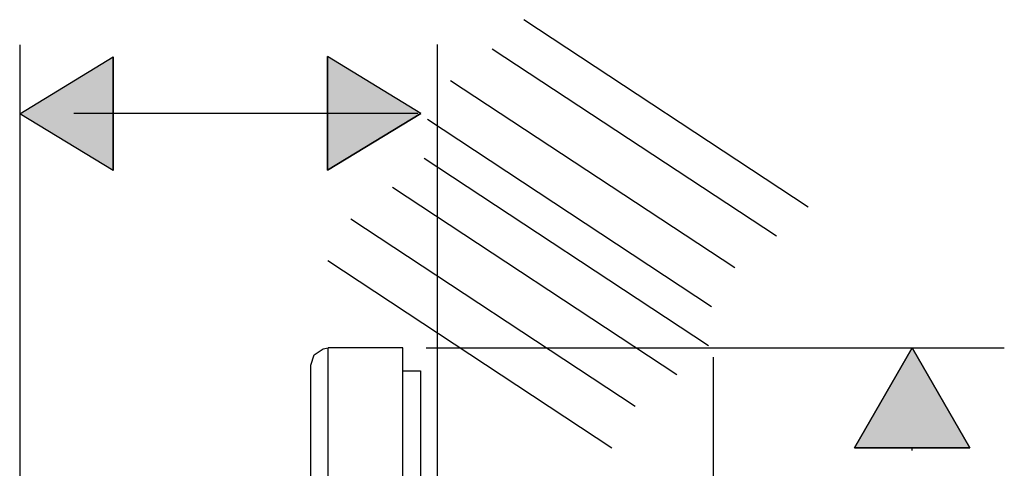
# Model space of a CAD drawing. Extents: x -304 to 11, y -102 to 228.
# Drawn here: x -74 to 11, y 8 to 47 of the extents above; entities that cross this region are included whole.
import ezdxf

# ---------------------------------------------------------------- set-up
doc = ezdxf.new("R2010")
doc.units = 0
doc.layers.add('EBENE_1', color=160, linetype='CONTINUOUS')

# ---------------------------------------------------------------- blocks, each defined once
blk = doc.blocks.new('*U14')
at = {"layer": 'EBENE_1', "color": 7, "linetype": 'CONTINUOUS'}
for p, q in [((37.535, -11.08), (36.286, -13.246)), ((38.787, -13.246), (37.535, -11.08)), ((36.286, -13.246), (38.787, -13.246))]:
    blk.add_line(p, q, dxfattribs=at)
for points in [[(37.535, -11.08), (36.286, -13.246), (38.787, -13.246)], [(36.286, -13.246), (36.286, -13.246), (38.787, -13.246)]]:
    blk.add_solid(points, dxfattribs=at)
blk = doc.blocks.new('*U12')
at = {"layer": 'EBENE_1', "color": 7, "linetype": 'CONTINUOUS'}
for p, q in [((20.201, -5.998), (20.201, -4.767)), ((20.201, -5.998), (20.201, -4.767)), ((20.201, -5.998), (20.201, -7.228)), ((20.201, -7.228), (20.201, -5.998))]:
    blk.add_line(p, q, dxfattribs=at)
for points in [[(20.201, -4.767), (18.175, -5.998), (20.201, -5.998)], [(20.201, -4.767), (20.201, -5.998), (20.201, -5.998)], [(20.201, -5.998), (20.201, -7.228), (20.201, -7.228)]]:
    blk.add_solid(points, dxfattribs=at)
at = {"layer": 'EBENE_1', "color": 7, "linetype": 'CONTINUOUS', "extrusion": (0, 0, -1)}
blk.add_solid([(-18.175, -5.998), (-20.201, -5.998), (-20.201, -7.228)], dxfattribs=at)
blk = doc.blocks.new('*U11')
at = {"layer": 'EBENE_1', "color": 7, "linetype": 'CONTINUOUS'}
for p, q in [((24.851, -4.759), (24.851, -5.99)), ((24.851, -5.99), (24.851, -4.759)), ((24.851, -4.759), (24.851, -5.99)), ((26.877, -5.99), (24.851, -4.759)), ((24.851, -5.99), (24.851, -7.221)), ((24.851, -7.221), (24.851, -5.99)), ((26.877, -5.99), (24.851, -7.221)), ((24.851, -7.221), (24.851, -5.99))]:
    blk.add_line(p, q, dxfattribs=at)
for points in [[(24.851, -4.759), (24.851, -5.99), (24.851, -5.99)], [(24.851, -4.759), (24.851, -5.99), (26.877, -5.99)], [(24.851, -5.99), (24.851, -7.221), (24.851, -7.221)]]:
    blk.add_solid(points, dxfattribs=at)
at = {"layer": 'EBENE_1', "color": 7, "linetype": 'CONTINUOUS', "extrusion": (0, 0, -1)}
blk.add_solid([(-24.851, -5.99), (-26.877, -5.99), (-24.851, -7.221)], dxfattribs=at)
blk = doc.blocks.new('AI9-BLK2')
at = {"layer": 'EBENE_1', "color": 7}
for p, q in [((-0.954, 4.647), (5.21, 0.582)), ((-1.641, 4.016), (4.522, -0.048)), ((-2.545, 3.329), (3.618, -0.735)), ((-3.048, 2.485), (3.116, -1.579)), ((-3.116, 1.643), (3.047, -2.421)), ((-3.803, 1.013), (2.36, -3.051)), ((-4.708, 0.326), (1.456, -3.738)), ((-5.21, -0.583), (0.953, -4.647))]:
    blk.add_line(p, q, dxfattribs=at)
blk = doc.blocks.new('AI9-BLK1')
at = {"layer": 'EBENE_1', "color": 7}
for p, q in [((18.185, -16.614), (18.185, -4.5)), ((27.24, -14.484), (27.24, -4.498)), ((26.812, -5.992), (19.352, -5.992)), ((24.867, -19.582), (24.867, -11.08)), ((26.489, -11.08), (24.867, -11.08)), ((26.489, -19.582), (26.489, -11.08)), ((26.99, -11.08), (39.535, -11.08)), ((33.227, -14.11), (33.227, -11.278)), ((26.489, -11.581), (26.867, -11.581)), ((37.535, -13.306), (37.535, -13.246))]:
    blk.add_line(p, q, dxfattribs=at)
for points in [[(20.201, -4.767), (20.201, -7.228), (18.175, -5.998), (20.201, -4.767), (20.201, -7.228), (20.201, -4.767)], [(24.851, -4.759), (24.851, -7.221), (26.877, -5.99), (24.851, -4.759), (24.851, -7.221), (24.851, -4.759)], [(36.286, -13.246), (37.535, -11.08), (38.787, -13.246), (36.286, -13.246)]]:
    blk.add_lwpolyline(points, close=True, dxfattribs=at)
for points in [[(24.489, -11.457), (24.567, -11.232), (24.761, -11.098), (24.867, -11.08)], [(24.489, -27.706), (24.489, -19.582), (24.489, -11.457)], [(26.867, -11.581), (26.867, -27.551), (26.489, -27.551)]]:
    blk.add_lwpolyline(points, dxfattribs=at)
blk.add_blockref('AI9-BLK2', (30.069, -8.604), dxfattribs=at)
at = {"layer": 'EBENE_1', "color": 7, "linetype": 'CONTINUOUS'}
for name in ['*U12', '*U11', '*U14']:
    blk.add_blockref(name, (0, 0), dxfattribs=at)

msp = doc.modelspace()

# ---------------------------------------------------------------- block references
at = {"layer": 'EBENE_1', "color": 7, "xscale": 3.999882356401284, "yscale": 3.999882356401284, "zscale": 3.999882356401284}
msp.add_blockref('AI9-BLK1', (-146.643, 63.202), dxfattribs=at)

doc.saveas('drawing.dxf')
